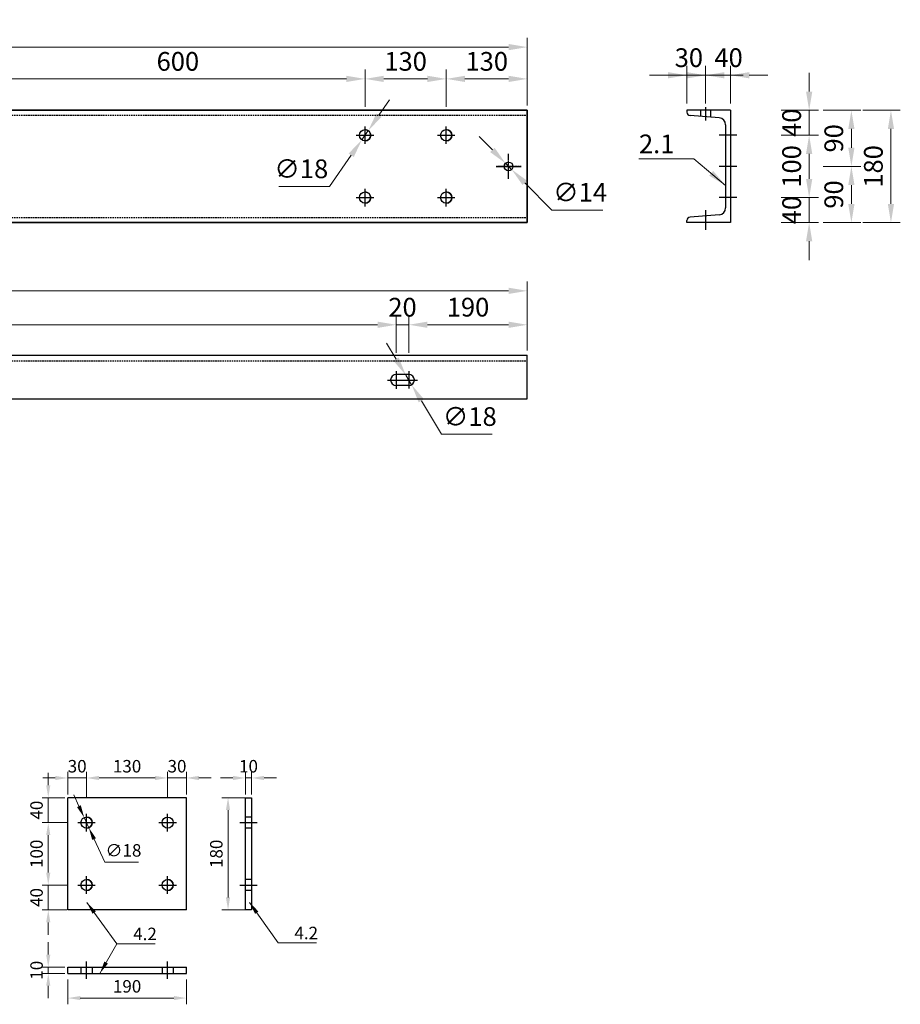
# Model space of a CAD drawing. Extents: x 12305 to 58150, y -69680 to -3923.
# Drawn here: x 24775 to 26186, y -25443 to -23865 of the extents above; entities that cross this region are included whole.
import ezdxf

# ---------------------------------------------------------------- set-up
doc = ezdxf.new("R2010")
doc.units = 0
doc.linetypes.add('HIDDEN', pattern=[0.375, 0.25, -0.125])
doc.layers.get('0').update_dxf_attribs({"linetype": 'CONTINUOUS'})
doc.layers.get('Defpoints').update_dxf_attribs({"linetype": 'CONTINUOUS'})
for name, color, linetype in [('AG_celik', 1, 'CONTINUOUS'), ('AG_kote', 8, 'CONTINUOUS'), ('AG_objekti', 7, 'CONTINUOUS'), ('AG_ostalo', 7, 'CONTINUOUS'), ('AG_tekst', 8, 'CONTINUOUS')]:
    doc.layers.add(name, color=color, linetype=linetype)
doc.styles.add('SHIPPO', font='times.ttf')
doc.dimstyles.new('SHIPPO', dxfattribs={"dimscale": 0, "dimtxt": 2, "dimasz": 2, "dimexe": 1, "dimexo": 0.5, "dimgap": 0.6, "dimtad": 1, "dimtoh": 1, "dimdec": 0, "dimlfac": -1, "dimtxsty": 'SHIPPO', "dimcen": 2, "dimclrd": 8, "dimclre": 8, "dimclrt": 4, "dimadec": 0, "dimazin": 0, "dimtfac": 1, "dimtdec": 0, "dimtmove": 1, "dimatfit": 3, "dimfxl": 3, "dimfxlon": 1, "dimlwd": 9, "dimlwe": 9, "dimarcsym": 0})

# ---------------------------------------------------------------- blocks, each defined once
blk = doc.blocks.new('*D201')
at = {"layer": 'AG_objekti', "color": 8, "lineweight": 9, "transparency": 16777216}
for p, q in [((25844.3, -23999.1), (25844.3, -23939.1)), ((25874.3, -23999.1), (25874.3, -23939.1)), ((25814.3, -23954.1), (25784.3, -23954.1)), ((25874.3, -23954.1), (25844.3, -23954.1)), ((25904.3, -23954.1), (25934.3, -23954.1))]:
    blk.add_line(p, q, dxfattribs=at)
at = {"layer": 'AG_objekti', "color": 8, "transparency": 16777216}
for points in [[(25814.3, -23949.1), (25814.3, -23959.1), (25844.3, -23954.1)], [(25904.3, -23949.1), (25904.3, -23959.1), (25874.3, -23954.1)]]:
    blk.add_solid(points, dxfattribs=at)
at = {"layer": 'Defpoints', "color": 0, "transparency": 16777216}
for p in [(25844.3, -23954.1), (25844.3, -24010.2), (25874.3, -24010.2)]:
    blk.add_point(p, dxfattribs=at)
at = {"layer": 'AG_objekti', "color": 4, "transparency": 16777216, "insert": (25847.5, -23929.8), "char_height": 30, "attachment_point": 5, "style": 'SHIPPO'}
blk.add_mtext('30', dxfattribs=at)
blk = doc.blocks.new('*D202')
at = {"layer": 'AG_objekti', "color": 8, "lineweight": 9, "transparency": 16777216}
for p, q in [((25874.3, -23999.1), (25874.3, -23939.1)), ((25914.3, -23999.1), (25914.3, -23939.1)), ((25844.3, -23954.1), (25814.3, -23954.1)), ((25914.3, -23954.1), (25874.3, -23954.1)), ((25944.3, -23954.1), (25974.3, -23954.1))]:
    blk.add_line(p, q, dxfattribs=at)
at = {"layer": 'AG_objekti', "color": 8, "transparency": 16777216}
for points in [[(25844.3, -23949.1), (25844.3, -23959.1), (25874.3, -23954.1)], [(25944.3, -23949.1), (25944.3, -23959.1), (25914.3, -23954.1)]]:
    blk.add_solid(points, dxfattribs=at)
at = {"layer": 'Defpoints', "color": 0, "transparency": 16777216}
for p in [(25874.3, -23954.1), (25874.3, -24010.2), (25914.3, -24010.2)]:
    blk.add_point(p, dxfattribs=at)
at = {"layer": 'AG_objekti', "color": 4, "transparency": 16777216, "insert": (25911.2, -23929.8), "char_height": 30, "attachment_point": 5, "style": 'SHIPPO'}
blk.add_mtext('40', dxfattribs=at)
blk = doc.blocks.new('*D203')
at = {"layer": 'AG_objekti', "color": 8, "lineweight": 9, "transparency": 16777216}
for p, q in [((26040.3, -23980.2), (26040.3, -23950.2)), ((25995.3, -24010.2), (26055.3, -24010.2)), ((26040.3, -24010.2), (26040.3, -24050.2)), ((25995.3, -24050.2), (26055.3, -24050.2)), ((26040.3, -24080.2), (26040.3, -24110.2))]:
    blk.add_line(p, q, dxfattribs=at)
at = {"layer": 'AG_objekti', "color": 8, "transparency": 16777216}
for points in [[(26035.3, -23980.2), (26045.3, -23980.2), (26040.3, -24010.2)], [(26035.3, -24080.2), (26045.3, -24080.2), (26040.3, -24050.2)]]:
    blk.add_solid(points, dxfattribs=at)
at = {"layer": 'Defpoints', "color": 0, "transparency": 16777216}
for p in [(25914.3, -24010.2), (25914.3, -24050.2), (26040.3, -24050.2)]:
    blk.add_point(p, dxfattribs=at)
at = {"layer": 'AG_objekti', "color": 4, "transparency": 16777216, "insert": (26016.1, -24030.2), "char_height": 30, "attachment_point": 5, "rotation": 90, "style": 'SHIPPO'}
blk.add_mtext('40', dxfattribs=at)
blk = doc.blocks.new('*D204')
at = {"layer": 'AG_objekti', "color": 8, "lineweight": 9, "transparency": 16777216}
for p, q in [((25995.3, -24050.2), (26055.3, -24050.2)), ((26040.3, -24080.2), (26040.3, -24120.2)), ((25995.3, -24150.2), (26055.3, -24150.2))]:
    blk.add_line(p, q, dxfattribs=at)
at = {"layer": 'AG_objekti', "color": 8, "transparency": 16777216}
for points in [[(26035.3, -24080.2), (26045.3, -24080.2), (26040.3, -24050.2)], [(26035.3, -24120.2), (26045.3, -24120.2), (26040.3, -24150.2)]]:
    blk.add_solid(points, dxfattribs=at)
at = {"layer": 'Defpoints', "color": 0, "transparency": 16777216}
for p in [(25924.3, -24050.2), (25924.3, -24150.2), (26040.3, -24150.2)]:
    blk.add_point(p, dxfattribs=at)
at = {"layer": 'AG_objekti', "color": 4, "transparency": 16777216, "insert": (26016.1, -24100.2), "char_height": 30, "attachment_point": 5, "rotation": 90, "style": 'SHIPPO'}
blk.add_mtext('100', dxfattribs=at)
blk = doc.blocks.new('*D205')
at = {"layer": 'AG_objekti', "color": 8, "lineweight": 9, "transparency": 16777216}
for p, q in [((26040.3, -24120.2), (26040.3, -24090.2)), ((25995.3, -24150.2), (26055.3, -24150.2)), ((26040.3, -24150.2), (26040.3, -24190.2)), ((25995.3, -24190.2), (26055.3, -24190.2)), ((26040.3, -24220.2), (26040.3, -24250.2))]:
    blk.add_line(p, q, dxfattribs=at)
at = {"layer": 'AG_objekti', "color": 8, "transparency": 16777216}
for points in [[(26035.3, -24120.2), (26045.3, -24120.2), (26040.3, -24150.2)], [(26035.3, -24220.2), (26045.3, -24220.2), (26040.3, -24190.2)]]:
    blk.add_solid(points, dxfattribs=at)
at = {"layer": 'Defpoints', "color": 0, "transparency": 16777216}
for p in [(25924.3, -24150.2), (25914.3, -24190.2), (26040.3, -24190.2)]:
    blk.add_point(p, dxfattribs=at)
at = {"layer": 'AG_objekti', "color": 4, "transparency": 16777216, "insert": (26016.1, -24170.2), "char_height": 30, "attachment_point": 5, "rotation": 90, "style": 'SHIPPO'}
blk.add_mtext('40', dxfattribs=at)
blk = doc.blocks.new('*D206')
at = {"layer": 'AG_objekti', "color": 8, "lineweight": 9, "transparency": 16777216}
for p, q in [((26063, -24010.2), (26123, -24010.2)), ((26108, -24040.2), (26108, -24070.2)), ((26063, -24100.2), (26123, -24100.2))]:
    blk.add_line(p, q, dxfattribs=at)
at = {"layer": 'AG_objekti', "color": 8, "transparency": 16777216}
for points in [[(26103, -24040.2), (26113, -24040.2), (26108, -24010.2)], [(26103, -24070.2), (26113, -24070.2), (26108, -24100.2)]]:
    blk.add_solid(points, dxfattribs=at)
at = {"layer": 'Defpoints', "color": 0, "transparency": 16777216}
for p in [(25914.3, -24010.2), (25914.3, -24100.2), (26108, -24100.2)]:
    blk.add_point(p, dxfattribs=at)
at = {"layer": 'AG_objekti', "color": 4, "transparency": 16777216, "insert": (26083.7, -24055.2), "char_height": 30, "attachment_point": 5, "rotation": 90, "style": 'SHIPPO'}
blk.add_mtext('90', dxfattribs=at)
blk = doc.blocks.new('*D207')
at = {"layer": 'AG_objekti', "color": 8, "lineweight": 9, "transparency": 16777216}
for p, q in [((26063, -24100.2), (26123, -24100.2)), ((26108, -24130.2), (26108, -24160.2)), ((26063, -24190.2), (26123, -24190.2))]:
    blk.add_line(p, q, dxfattribs=at)
at = {"layer": 'AG_objekti', "color": 8, "transparency": 16777216}
for points in [[(26103, -24130.2), (26113, -24130.2), (26108, -24100.2)], [(26103, -24160.2), (26113, -24160.2), (26108, -24190.2)]]:
    blk.add_solid(points, dxfattribs=at)
at = {"layer": 'Defpoints', "color": 0, "transparency": 16777216}
for p in [(25924.3, -24100.2), (25914.3, -24190.2), (26108, -24190.2)]:
    blk.add_point(p, dxfattribs=at)
at = {"layer": 'AG_objekti', "color": 4, "transparency": 16777216, "insert": (26083.7, -24145.2), "char_height": 30, "attachment_point": 5, "rotation": 90, "style": 'SHIPPO'}
blk.add_mtext('90', dxfattribs=at)
blk = doc.blocks.new('*D208')
at = {"layer": 'AG_objekti', "color": 8, "lineweight": 9, "transparency": 16777216}
for p, q in [((26126.4, -24010.2), (26186.4, -24010.2)), ((26171.4, -24160.2), (26171.4, -24040.2)), ((26126.4, -24190.2), (26186.4, -24190.2))]:
    blk.add_line(p, q, dxfattribs=at)
at = {"layer": 'AG_objekti', "color": 8, "transparency": 16777216}
for points in [[(26166.4, -24040.2), (26176.4, -24040.2), (26171.4, -24010.2)], [(26166.4, -24160.2), (26176.4, -24160.2), (26171.4, -24190.2)]]:
    blk.add_solid(points, dxfattribs=at)
at = {"layer": 'Defpoints', "color": 0, "transparency": 16777216}
for p in [(25914.3, -24010.2), (26171.4, -24010.2), (25914.3, -24190.2)]:
    blk.add_point(p, dxfattribs=at)
at = {"layer": 'AG_objekti', "color": 4, "transparency": 16777216, "insert": (26147.1, -24100.2), "char_height": 30, "attachment_point": 5, "rotation": 90, "style": 'SHIPPO'}
blk.add_mtext('180', dxfattribs=at)
blk = doc.blocks.new('*D220')
at = {"layer": 'AG_objekti', "color": 8, "lineweight": 9, "transparency": 16777216}
for p, q in [((24728.6, -24004.9), (24728.6, -23944.9)), ((25328.6, -24004.9), (25328.6, -23944.9)), ((24758.6, -23959.9), (25298.6, -23959.9))]:
    blk.add_line(p, q, dxfattribs=at)
at = {"layer": 'AG_objekti', "color": 8, "transparency": 16777216}
for points in [[(24758.6, -23954.9), (24758.6, -23964.9), (24728.6, -23959.9)], [(25298.6, -23954.9), (25298.6, -23964.9), (25328.6, -23959.9)]]:
    blk.add_solid(points, dxfattribs=at)
at = {"layer": 'Defpoints', "color": 0, "transparency": 16777216}
for p in [(25328.6, -23959.9), (24728.6, -24050.2), (25328.6, -24050.2)]:
    blk.add_point(p, dxfattribs=at)
at = {"layer": 'AG_objekti', "color": 4, "transparency": 16777216, "insert": (25028.6, -23935.7), "char_height": 30, "attachment_point": 5, "style": 'SHIPPO'}
blk.add_mtext('600', dxfattribs=at)
blk = doc.blocks.new('*D221')
at = {"layer": 'AG_objekti', "color": 8, "lineweight": 9, "transparency": 16777216}
for p, q in [((25328.6, -24004.9), (25328.6, -23944.9)), ((25458.6, -24004.9), (25458.6, -23944.9)), ((25358.6, -23959.9), (25428.6, -23959.9))]:
    blk.add_line(p, q, dxfattribs=at)
at = {"layer": 'AG_objekti', "color": 8, "transparency": 16777216}
for points in [[(25358.6, -23954.9), (25358.6, -23964.9), (25328.6, -23959.9)], [(25428.6, -23954.9), (25428.6, -23964.9), (25458.6, -23959.9)]]:
    blk.add_solid(points, dxfattribs=at)
at = {"layer": 'Defpoints', "color": 0, "transparency": 16777216}
for p in [(25458.6, -23959.9), (25328.6, -24050.2), (25458.6, -24050.2)]:
    blk.add_point(p, dxfattribs=at)
at = {"layer": 'AG_objekti', "color": 4, "transparency": 16777216, "insert": (25393.6, -23935.7), "char_height": 30, "attachment_point": 5, "style": 'SHIPPO'}
blk.add_mtext('130', dxfattribs=at)
blk = doc.blocks.new('*D222')
at = {"layer": 'AG_objekti', "color": 8, "lineweight": 9, "transparency": 16777216}
for p, q in [((25458.6, -24004.9), (25458.6, -23944.9)), ((25588.6, -24002.7), (25588.6, -23944.9)), ((25488.6, -23959.9), (25558.6, -23959.9))]:
    blk.add_line(p, q, dxfattribs=at)
at = {"layer": 'AG_objekti', "color": 8, "transparency": 16777216}
for points in [[(25488.6, -23954.9), (25488.6, -23964.9), (25458.6, -23959.9)], [(25558.6, -23954.9), (25558.6, -23964.9), (25588.6, -23959.9)]]:
    blk.add_solid(points, dxfattribs=at)
at = {"layer": 'Defpoints', "color": 0, "transparency": 16777216}
for p in [(25588.6, -23959.9), (25588.6, -24010.2), (25458.6, -24050.2)]:
    blk.add_point(p, dxfattribs=at)
at = {"layer": 'AG_objekti', "color": 4, "transparency": 16777216, "insert": (25523.6, -23935.7), "char_height": 30, "attachment_point": 5, "style": 'SHIPPO'}
blk.add_mtext('130', dxfattribs=at)
blk = doc.blocks.new('*D223')
at = {"layer": 'AG_objekti', "color": 8, "lineweight": 9, "transparency": 16777216}
for p, q in [((21638.6, -23954), (21638.6, -23894)), ((25558.6, -23909), (21668.6, -23909)), ((25588.6, -23954), (25588.6, -23894))]:
    blk.add_line(p, q, dxfattribs=at)
at = {"layer": 'AG_objekti', "color": 8, "transparency": 16777216}
for points in [[(21668.6, -23904), (21668.6, -23914), (21638.6, -23909)], [(25558.6, -23904), (25558.6, -23914), (25588.6, -23909)]]:
    blk.add_solid(points, dxfattribs=at)
at = {"layer": 'Defpoints', "color": 0, "transparency": 16777216}
for p in [(21638.6, -23909), (21638.6, -24010.2), (25588.6, -24010.2)]:
    blk.add_point(p, dxfattribs=at)
at = {"layer": 'AG_objekti', "color": 4, "transparency": 16777216, "insert": (23613.6, -23884.7), "char_height": 30, "attachment_point": 5, "style": 'SHIPPO'}
blk.add_mtext('3950', dxfattribs=at)
blk = doc.blocks.new('*D227')
at = {"layer": 'AG_objekti', "color": 8, "lineweight": 9, "transparency": 16777216}
for p, q in [((25532.6, -24073.8), (25511.6, -24052.5)), ((25553.7, -24095.2), (25563.5, -24105.1)), ((25627.7, -24170.1), (25584.6, -24126.5)), ((25709.8, -24170.1), (25627.7, -24170.1))]:
    blk.add_line(p, q, dxfattribs=at)
at = {"layer": 'AG_objekti', "color": 8, "transparency": 16777216}
for points in [[(25536.2, -24070.3), (25529.1, -24077.3), (25553.7, -24095.2)], [(25588.2, -24123), (25581, -24130), (25563.5, -24105.1)]]:
    blk.add_solid(points, dxfattribs=at)
at = {"layer": 'Defpoints', "color": 0, "transparency": 16777216}
for p in [(25553.7, -24095.2), (25563.5, -24105.1)]:
    blk.add_point(p, dxfattribs=at)
at = {"layer": 'AG_objekti', "color": 4, "transparency": 16777216, "insert": (25673.2, -24145.5), "char_height": 30, "attachment_point": 5, "style": 'SHIPPO'}
blk.add_mtext('∅14', dxfattribs=at)
blk = doc.blocks.new('*D233')
at = {"layer": 'AG_objekti', "color": 8, "lineweight": 9, "transparency": 16777216}
for p, q in [((25350.8, -24018.1), (25367.9, -23993.4)), ((25333.7, -24042.8), (25323.5, -24057.6)), ((25271.5, -24132.6), (25306.4, -24082.2)), ((25190.3, -24132.6), (25271.5, -24132.6))]:
    blk.add_line(p, q, dxfattribs=at)
at = {"layer": 'AG_objekti', "color": 8, "transparency": 16777216}
for points in [[(25346.7, -24015.3), (25354.9, -24021), (25333.7, -24042.8)], [(25302.3, -24079.4), (25310.5, -24085.1), (25323.5, -24057.6)]]:
    blk.add_solid(points, dxfattribs=at)
at = {"layer": 'Defpoints', "color": 0, "transparency": 16777216}
for p in [(25333.7, -24042.8), (25323.5, -24057.6)]:
    blk.add_point(p, dxfattribs=at)
at = {"layer": 'AG_objekti', "color": 4, "transparency": 16777216, "insert": (25226.4, -24107.9), "char_height": 30, "attachment_point": 5, "style": 'SHIPPO'}
blk.add_mtext('∅18', dxfattribs=at)
blk = doc.blocks.new('*D239')
at = {"layer": 'AG_objekti', "color": 8, "lineweight": 9, "transparency": 16777216}
for p, q in [((23623.6, -24399), (23623.6, -24339)), ((25378.6, -24399), (25378.6, -24339)), ((23653.6, -24354), (25348.6, -24354))]:
    blk.add_line(p, q, dxfattribs=at)
at = {"layer": 'AG_objekti', "color": 8, "transparency": 16777216}
for points in [[(23653.6, -24349), (23653.6, -24359), (23623.6, -24354)], [(25348.6, -24349), (25348.6, -24359), (25378.6, -24354)]]:
    blk.add_solid(points, dxfattribs=at)
at = {"layer": 'Defpoints', "color": 0, "transparency": 16777216}
for p in [(25378.6, -24354), (23623.6, -24418.4), (25378.6, -24418.4)]:
    blk.add_point(p, dxfattribs=at)
at = {"layer": 'AG_objekti', "color": 4, "transparency": 16777216, "insert": (24501.1, -24329.7), "char_height": 30, "attachment_point": 5, "style": 'SHIPPO'}
blk.add_mtext('1755', dxfattribs=at)
blk = doc.blocks.new('*D240')
at = {"layer": 'AG_objekti', "color": 8, "lineweight": 9, "transparency": 16777216}
for p, q in [((25378.6, -24399), (25378.6, -24339)), ((25398.6, -24399), (25398.6, -24339)), ((25348.6, -24354), (25318.6, -24354)), ((25378.6, -24354), (25398.6, -24354)), ((25428.6, -24354), (25458.6, -24354))]:
    blk.add_line(p, q, dxfattribs=at)
at = {"layer": 'AG_objekti', "color": 8, "transparency": 16777216}
for points in [[(25348.6, -24349), (25348.6, -24359), (25378.6, -24354)], [(25428.6, -24349), (25428.6, -24359), (25398.6, -24354)]]:
    blk.add_solid(points, dxfattribs=at)
at = {"layer": 'Defpoints', "color": 0, "transparency": 16777216}
for p in [(25398.6, -24354), (25378.6, -24418.4), (25398.6, -24418.4)]:
    blk.add_point(p, dxfattribs=at)
at = {"layer": 'AG_objekti', "color": 4, "transparency": 16777216, "insert": (25388.6, -24329.8), "char_height": 30, "attachment_point": 5, "style": 'SHIPPO'}
blk.add_mtext('20', dxfattribs=at)
blk = doc.blocks.new('*D241')
at = {"layer": 'AG_objekti', "color": 8, "lineweight": 9, "transparency": 16777216}
for p, q in [((25398.6, -24399), (25398.6, -24339)), ((25588.6, -24395.1), (25588.6, -24339)), ((25428.6, -24354), (25558.6, -24354))]:
    blk.add_line(p, q, dxfattribs=at)
at = {"layer": 'AG_objekti', "color": 8, "transparency": 16777216}
for points in [[(25428.6, -24349), (25428.6, -24359), (25398.6, -24354)], [(25558.6, -24349), (25558.6, -24359), (25588.6, -24354)]]:
    blk.add_solid(points, dxfattribs=at)
at = {"layer": 'Defpoints', "color": 0, "transparency": 16777216}
for p in [(25588.6, -24354), (25588.6, -24402.6), (25398.6, -24418.4)]:
    blk.add_point(p, dxfattribs=at)
at = {"layer": 'AG_objekti', "color": 4, "transparency": 16777216, "insert": (25493.6, -24329.7), "char_height": 30, "attachment_point": 5, "style": 'SHIPPO'}
blk.add_mtext('190', dxfattribs=at)
blk = doc.blocks.new('*D242')
at = {"layer": 'AG_objekti', "color": 8, "lineweight": 9, "transparency": 16777216}
for p, q in [((21638.6, -24344.6), (21638.6, -24284.6)), ((25588.6, -24344.6), (25588.6, -24284.6)), ((21668.6, -24299.6), (25558.6, -24299.6))]:
    blk.add_line(p, q, dxfattribs=at)
at = {"layer": 'AG_objekti', "color": 8, "transparency": 16777216}
for points in [[(21668.6, -24294.6), (21668.6, -24304.6), (21638.6, -24299.6)], [(25558.6, -24294.6), (25558.6, -24304.6), (25588.6, -24299.6)]]:
    blk.add_solid(points, dxfattribs=at)
at = {"layer": 'Defpoints', "color": 0, "transparency": 16777216}
for p in [(25588.6, -24299.6), (21638.6, -24402.6), (25588.6, -24402.6)]:
    blk.add_point(p, dxfattribs=at)
at = {"layer": 'AG_objekti', "color": 4, "transparency": 16777216, "insert": (23613.6, -24275.3), "char_height": 30, "attachment_point": 5, "style": 'SHIPPO'}
blk.add_mtext('3950', dxfattribs=at)
blk = doc.blocks.new('*D245')
at = {"layer": 'AG_objekti', "color": 8, "lineweight": 9, "transparency": 16777216}
for p, q in [((25378.4, -24409.1), (25362.8, -24383.4)), ((25393.9, -24434.8), (25403.2, -24450.2)), ((25451.3, -24529.6), (25418.8, -24475.8)), ((25532.5, -24529.6), (25451.3, -24529.6))]:
    blk.add_line(p, q, dxfattribs=at)
at = {"layer": 'AG_objekti', "color": 8, "transparency": 16777216}
for points in [[(25382.6, -24406.5), (25374.1, -24411.7), (25393.9, -24434.8)], [(25423, -24473.3), (25414.5, -24478.4), (25403.2, -24450.2)]]:
    blk.add_solid(points, dxfattribs=at)
at = {"layer": 'Defpoints', "color": 0, "transparency": 16777216}
for p in [(25393.9, -24434.8), (25403.2, -24450.2)]:
    blk.add_point(p, dxfattribs=at)
at = {"layer": 'AG_objekti', "color": 4, "transparency": 16777216, "insert": (25496.4, -24505), "char_height": 30, "attachment_point": 5, "style": 'SHIPPO'}
blk.add_mtext('∅18', dxfattribs=at)
blk = doc.blocks.new('A$C72854C94')
at = {"color": 1}
for p, q in [((10, 0), (-10, 0)), ((10, -18), (-10, -18))]:
    blk.add_line(p, q, dxfattribs=at)
for centre, start, end in [((-10, -9), 90, 270), ((10, -9), 270, 90)]:
    blk.add_arc(centre, 9, start, end, dxfattribs=at)
at = {"layer": 'AG_kote', "linetype": 'HIDDEN'}
blk.add_line((-24, -9.1), (24, -9.1), dxfattribs=at)
for points in [[(-10, 5), (-10, -13), (-10, -23)], [(10, 5.1), (10, -12.9), (10, -22.9)]]:
    blk.add_lwpolyline(points, dxfattribs=at)
blk = doc.blocks.new('A$C23812636')
at = {"layer": 'AG_kote', "xscale": -1}
blk.add_blockref('A$C72854C94', (200, -20.9), dxfattribs=at)
blk = doc.blocks.new('A$C33763B10')
at = {"layer": 'AG_celik', "color": 1}
blk.add_line((0, 10), (190, 10), dxfattribs=at)
at = {"layer": 'AG_celik', "color": 1, "ltscale": 0.25}
blk.add_line((190, 0), (190, 10), dxfattribs=at)
at = {"layer": 'AG_kote', "color": 1}
for p, q in [((0, 0), (0, 10)), ((0, 0), (190, 0)), ((21, 10), (21, 0)), ((39, 10), (39, 0)), ((151, 10), (151, 0)), ((169, 10), (169, 0))]:
    blk.add_line(p, q, dxfattribs=at)
at = {"layer": 'AG_kote'}
for points in [[(30, -9), (30, 19)], [(160, -9), (160, 19)]]:
    blk.add_lwpolyline(points, dxfattribs=at)
blk = doc.blocks.new('*D336')
at = {"layer": 'AG_objekti', "color": 8, "lineweight": 9, "transparency": 16777216}
for p, q in [((24852.2, -25403.2), (24852.2, -25443.2)), ((25042.2, -25403.2), (25042.2, -25443.2)), ((24872.2, -25433.2), (25022.2, -25433.2))]:
    blk.add_line(p, q, dxfattribs=at)
at = {"layer": 'AG_objekti', "color": 8, "transparency": 16777216}
for points in [[(24872.2, -25429.9), (24872.2, -25436.5), (24852.2, -25433.2)], [(25022.2, -25429.9), (25022.2, -25436.5), (25042.2, -25433.2)]]:
    blk.add_solid(points, dxfattribs=at)
at = {"layer": 'Defpoints', "color": 0, "transparency": 16777216}
for p in [(24852.2, -25112), (25042.2, -25112), (25042.2, -25433.2)]:
    blk.add_point(p, dxfattribs=at)
at = {"layer": 'AG_objekti', "color": 4, "transparency": 16777216, "insert": (24947.2, -25417), "char_height": 20, "attachment_point": 5, "style": 'SHIPPO'}
blk.add_mtext('190', dxfattribs=at)
blk = doc.blocks.new('*D337')
at = {"layer": 'AG_objekti', "color": 8, "lineweight": 9, "transparency": 16777216}
for p, q in [((24820.9, -25092), (24820.9, -25072)), ((24847.2, -25112), (24810.9, -25112)), ((24820.9, -25112), (24820.9, -25152)), ((24850.9, -25152), (24810.9, -25152)), ((24820.9, -25172), (24820.9, -25192))]:
    blk.add_line(p, q, dxfattribs=at)
at = {"layer": 'AG_objekti', "color": 8, "transparency": 16777216}
for points in [[(24817.5, -25092), (24824.2, -25092), (24820.9, -25112)], [(24817.5, -25172), (24824.2, -25172), (24820.9, -25152)]]:
    blk.add_solid(points, dxfattribs=at)
at = {"layer": 'Defpoints', "color": 0, "transparency": 16777216}
for p in [(24852.2, -25112), (24820.9, -25152), (24882.2, -25152)]:
    blk.add_point(p, dxfattribs=at)
at = {"layer": 'AG_objekti', "color": 4, "transparency": 16777216, "insert": (24804.7, -25132), "char_height": 20, "attachment_point": 5, "rotation": 90, "style": 'SHIPPO'}
blk.add_mtext('40', dxfattribs=at)
blk = doc.blocks.new('*D338')
at = {"layer": 'AG_objekti', "color": 8, "lineweight": 9, "transparency": 16777216}
for p, q in [((24850.9, -25152), (24810.9, -25152)), ((24820.9, -25172), (24820.9, -25232)), ((24850.9, -25252), (24810.9, -25252))]:
    blk.add_line(p, q, dxfattribs=at)
at = {"layer": 'AG_objekti', "color": 8, "transparency": 16777216}
for points in [[(24817.5, -25172), (24824.2, -25172), (24820.9, -25152)], [(24817.5, -25232), (24824.2, -25232), (24820.9, -25252)]]:
    blk.add_solid(points, dxfattribs=at)
at = {"layer": 'Defpoints', "color": 0, "transparency": 16777216}
for p in [(24882.2, -25152), (24820.9, -25252), (24882.2, -25252)]:
    blk.add_point(p, dxfattribs=at)
at = {"layer": 'AG_objekti', "color": 4, "transparency": 16777216, "insert": (24804.7, -25202), "char_height": 20, "attachment_point": 5, "rotation": 90, "style": 'SHIPPO'}
blk.add_mtext('100', dxfattribs=at)
blk = doc.blocks.new('*D339')
at = {"layer": 'AG_objekti', "color": 8, "lineweight": 9, "transparency": 16777216}
for p, q in [((24820.9, -25232), (24820.9, -25212)), ((24850.9, -25252), (24810.9, -25252)), ((24820.9, -25252), (24820.9, -25292)), ((24850.9, -25292), (24810.9, -25292)), ((24820.9, -25312), (24820.9, -25332))]:
    blk.add_line(p, q, dxfattribs=at)
at = {"layer": 'AG_objekti', "color": 8, "transparency": 16777216}
for points in [[(24817.5, -25232), (24824.2, -25232), (24820.9, -25252)], [(24817.5, -25312), (24824.2, -25312), (24820.9, -25292)]]:
    blk.add_solid(points, dxfattribs=at)
at = {"layer": 'Defpoints', "color": 0, "transparency": 16777216}
for p in [(24882.2, -25252), (24820.9, -25292), (24882.2, -25292)]:
    blk.add_point(p, dxfattribs=at)
at = {"layer": 'AG_objekti', "color": 4, "transparency": 16777216, "insert": (24804.7, -25272), "char_height": 20, "attachment_point": 5, "rotation": 90, "style": 'SHIPPO'}
blk.add_mtext('40', dxfattribs=at)
blk = doc.blocks.new('*D340')
at = {"layer": 'AG_objekti', "color": 8, "lineweight": 9, "transparency": 16777216}
for p, q in [((25139, -25112), (25099, -25112)), ((25109, -25132), (25109, -25272)), ((25139, -25292), (25099, -25292))]:
    blk.add_line(p, q, dxfattribs=at)
at = {"layer": 'AG_objekti', "color": 8, "transparency": 16777216}
for points in [[(25105.6, -25132), (25112.3, -25132), (25109, -25112)], [(25105.6, -25272), (25112.3, -25272), (25109, -25292)]]:
    blk.add_solid(points, dxfattribs=at)
at = {"layer": 'Defpoints', "color": 0, "transparency": 16777216}
for p in [(25146.8, -25112), (25109, -25292), (25146.8, -25292)]:
    blk.add_point(p, dxfattribs=at)
at = {"layer": 'AG_objekti', "color": 4, "transparency": 16777216, "insert": (25092.8, -25202), "char_height": 20, "attachment_point": 5, "rotation": 90, "style": 'SHIPPO'}
blk.add_mtext('180', dxfattribs=at)
blk = doc.blocks.new('*D341')
at = {"layer": 'AG_objekti', "color": 8, "lineweight": 9, "transparency": 16777216}
for p, q in [((25136.8, -25107), (25136.8, -25070.4)), ((25146.8, -25107), (25146.8, -25070.4)), ((25116.8, -25080.4), (25096.8, -25080.4)), ((25146.8, -25080.4), (25136.8, -25080.4)), ((25166.8, -25080.4), (25186.8, -25080.4))]:
    blk.add_line(p, q, dxfattribs=at)
at = {"layer": 'AG_objekti', "color": 8, "transparency": 16777216}
for points in [[(25116.8, -25077.1), (25116.8, -25083.8), (25136.8, -25080.4)], [(25166.8, -25077.1), (25166.8, -25083.8), (25146.8, -25080.4)]]:
    blk.add_solid(points, dxfattribs=at)
at = {"layer": 'Defpoints', "color": 0, "transparency": 16777216}
for p in [(25136.8, -25080.4), (25136.8, -25112), (25146.8, -25112)]:
    blk.add_point(p, dxfattribs=at)
at = {"layer": 'AG_objekti', "color": 4, "transparency": 16777216, "insert": (25141.8, -25064.2), "char_height": 20, "attachment_point": 5, "style": 'SHIPPO'}
blk.add_mtext('10', dxfattribs=at)
blk = doc.blocks.new('*D342')
at = {"layer": 'AG_objekti', "color": 8, "lineweight": 9, "transparency": 16777216}
for p, q in [((24852.2, -25107), (24852.2, -25070.4)), ((24882.2, -25110.4), (24882.2, -25070.4)), ((24832.2, -25080.4), (24812.2, -25080.4)), ((24852.2, -25080.4), (24882.2, -25080.4)), ((24902.2, -25080.4), (24922.2, -25080.4))]:
    blk.add_line(p, q, dxfattribs=at)
at = {"layer": 'AG_objekti', "color": 8, "transparency": 16777216}
for points in [[(24832.2, -25077.1), (24832.2, -25083.8), (24852.2, -25080.4)], [(24902.2, -25077.1), (24902.2, -25083.8), (24882.2, -25080.4)]]:
    blk.add_solid(points, dxfattribs=at)
at = {"layer": 'Defpoints', "color": 0, "transparency": 16777216}
for p in [(24882.2, -25080.4), (24852.2, -25112), (24882.2, -25138)]:
    blk.add_point(p, dxfattribs=at)
at = {"layer": 'AG_objekti', "color": 4, "transparency": 16777216, "insert": (24867.2, -25064.2), "char_height": 20, "attachment_point": 5, "style": 'SHIPPO'}
blk.add_mtext('30', dxfattribs=at)
blk = doc.blocks.new('*D355')
at = {"layer": 'AG_objekti', "color": 8, "lineweight": 9, "transparency": 16777216}
for p, q in [((24882.2, -25110.4), (24882.2, -25070.4)), ((25012.2, -25110.4), (25012.2, -25070.4)), ((24902.2, -25080.4), (24992.2, -25080.4))]:
    blk.add_line(p, q, dxfattribs=at)
at = {"layer": 'AG_objekti', "color": 8, "transparency": 16777216}
for points in [[(24902.2, -25077.1), (24902.2, -25083.8), (24882.2, -25080.4)], [(24992.2, -25077.1), (24992.2, -25083.8), (25012.2, -25080.4)]]:
    blk.add_solid(points, dxfattribs=at)
at = {"layer": 'Defpoints', "color": 0, "transparency": 16777216}
for p in [(25012.2, -25080.4), (24882.2, -25138), (25012.2, -25138)]:
    blk.add_point(p, dxfattribs=at)
at = {"layer": 'AG_objekti', "color": 4, "transparency": 16777216, "insert": (24947.2, -25064.2), "char_height": 20, "attachment_point": 5, "style": 'SHIPPO'}
blk.add_mtext('130', dxfattribs=at)
blk = doc.blocks.new('*D356')
at = {"layer": 'AG_objekti', "color": 8, "lineweight": 9, "transparency": 16777216}
for p, q in [((25012.2, -25110.4), (25012.2, -25070.4)), ((25042.2, -25107), (25042.2, -25070.4)), ((24992.2, -25080.4), (24972.2, -25080.4)), ((25012.2, -25080.4), (25042.2, -25080.4)), ((25062.2, -25080.4), (25082.2, -25080.4))]:
    blk.add_line(p, q, dxfattribs=at)
at = {"layer": 'AG_objekti', "color": 8, "transparency": 16777216}
for points in [[(24992.2, -25077.1), (24992.2, -25083.8), (25012.2, -25080.4)], [(25062.2, -25077.1), (25062.2, -25083.8), (25042.2, -25080.4)]]:
    blk.add_solid(points, dxfattribs=at)
at = {"layer": 'Defpoints', "color": 0, "transparency": 16777216}
for p in [(25042.2, -25080.4), (25042.2, -25112), (25012.2, -25138)]:
    blk.add_point(p, dxfattribs=at)
at = {"layer": 'AG_objekti', "color": 4, "transparency": 16777216, "insert": (25027.2, -25064.2), "char_height": 20, "attachment_point": 5, "style": 'SHIPPO'}
blk.add_mtext('30', dxfattribs=at)
blk = doc.blocks.new('*D357')
at = {"layer": 'AG_objekti', "color": 8, "lineweight": 9, "transparency": 16777216}
for p, q in [((24820.9, -25363.6), (24820.9, -25343.6)), ((24847.2, -25383.6), (24810.9, -25383.6)), ((24820.9, -25383.6), (24820.9, -25393.6)), ((24847.2, -25393.6), (24810.9, -25393.6)), ((24820.9, -25413.6), (24820.9, -25433.6))]:
    blk.add_line(p, q, dxfattribs=at)
at = {"layer": 'AG_objekti', "color": 8, "transparency": 16777216}
for points in [[(24817.5, -25363.6), (24824.2, -25363.6), (24820.9, -25383.6)], [(24817.5, -25413.6), (24824.2, -25413.6), (24820.9, -25393.6)]]:
    blk.add_solid(points, dxfattribs=at)
at = {"layer": 'Defpoints', "color": 0, "transparency": 16777216}
for p in [(24852.2, -25383.6), (24820.9, -25393.6), (24852.2, -25393.6)]:
    blk.add_point(p, dxfattribs=at)
at = {"layer": 'AG_objekti', "color": 4, "transparency": 16777216, "insert": (24804.7, -25388.6), "char_height": 20, "attachment_point": 5, "rotation": 90, "style": 'SHIPPO'}
blk.add_mtext('10', dxfattribs=at)
blk = doc.blocks.new('*D358')
at = {"layer": 'AG_objekti', "color": 8, "lineweight": 9, "transparency": 16777216}
for p, q in [((24870.1, -25125.7), (24861.7, -25107.5)), ((24878.4, -25143.8), (24885.9, -25160.2)), ((24911.4, -25215.5), (24894.3, -25178.4)), ((24965.5, -25215.5), (24911.4, -25215.5))]:
    blk.add_line(p, q, dxfattribs=at)
at = {"layer": 'AG_objekti', "color": 8, "transparency": 16777216}
for points in [[(24873.1, -25124.3), (24867, -25127.1), (24878.4, -25143.8)], [(24897.3, -25177), (24891.3, -25179.8), (24885.9, -25160.2)]]:
    blk.add_solid(points, dxfattribs=at)
at = {"layer": 'Defpoints', "color": 0, "transparency": 16777216}
for p in [(24878.4, -25143.8), (24885.9, -25160.2)]:
    blk.add_point(p, dxfattribs=at)
at = {"layer": 'AG_objekti', "color": 4, "transparency": 16777216, "insert": (24941.4, -25199.1), "char_height": 20, "attachment_point": 5, "style": 'SHIPPO'}
blk.add_mtext('∅18', dxfattribs=at)

msp = doc.modelspace()

# ---------------------------------------------------------------- linework, layer by layer
at = {"layer": 'AG_celik'}
for p, q in [((25488.6, -24010.2), (25298.6, -24010.2)), ((25914.3, -24010.2), (25844.3, -24010.2)), ((25896.2, -24022.5), (25849.4, -24018.7)), ((25914.3, -24010.2), (25914.3, -24190.2)), ((25906.3, -24033.5), (25906.3, -24166.8)), ((25896.2, -24177.8), (25849.4, -24181.6)), ((25358.6, -24190.2), (25298.6, -24190.2)), ((25488.6, -24190.2), (25428.6, -24190.2)), ((25914.3, -24190.2), (25844.3, -24190.2)), ((24852.2, -25292), (24852.2, -25112)), ((25042.2, -25112), (24852.2, -25112)), ((25042.2, -25292), (25042.2, -25112)), ((25146.8, -25143), (25136.8, -25143)), ((25146.8, -25161), (25136.8, -25161)), ((25146.8, -25243), (25136.8, -25243)), ((25146.8, -25261), (25136.8, -25261)), ((25042.2, -25292), (24852.2, -25292)), ((25042.2, -25292), (24982.2, -25292))]:
    msp.add_line(p, q, dxfattribs=at)
at = {"layer": 'AG_celik', "ltscale": 0.077718}
for p, q in [((25844.3, -24010.2), (25844.3, -24013.3)), ((25844.3, -24190.2), (25844.3, -24187))]:
    msp.add_line(p, q, dxfattribs=at)
at = {"layer": 'AG_celik', "ltscale": 0.077719}
for p, q in [((25866.3, -24010.2), (25866.3, -24020.1)), ((25882.3, -24010.2), (25882.3, -24021.4))]:
    msp.add_line(p, q, dxfattribs=at)
at = {"layer": 'AG_celik', "color": 8, "ltscale": 0.077719}
msp.add_line((25874.3, -24005.2), (25874.3, -24026.4), dxfattribs=at)
at = {"layer": 'AG_celik', "color": 8}
for points in [[(25924.3, -24050.2), (25896.3, -24050.2)], [(25924.3, -24100.2), (25896.3, -24100.2)], [(25924.3, -24150.2), (25896.3, -24150.2)], [(25874.3, -24170.2), (25874.3, -24201.6)]]:
    msp.add_lwpolyline(points, dxfattribs=at)
at = {"layer": 'AG_celik'}
msp.add_lwpolyline([(25136.8, -25112), (25146.8, -25112), (25146.8, -25292), (25136.8, -25292)], close=True, dxfattribs=at)
for centre, radius in [((25328.6, -24050.2), 9), ((25458.6, -24050.2), 9), ((25558.6, -24100.2), 7), ((25558.6, -24100.2), 7), ((25328.6, -24150.2), 9), ((25458.6, -24150.2), 9), ((24882.2, -25152), 9), ((25012.2, -25152), 9), ((24882.2, -25252), 9), ((25012.2, -25252), 9)]:
    msp.add_circle(centre, radius, dxfattribs=at)
for centre, radius, start, end in [((25849.8, -24013.3), 5.5, 180, 265.4), ((25895.3, -24033.5), 11, 360, 85.4), ((25328.6, -24050.2), 9, 270, 90), ((25458.6, -24050.2), 9, 270, 90), ((25328.6, -24150.2), 9, 270, 90), ((25458.6, -24150.2), 9, 270, 90), ((25895.3, -24166.8), 11, 274.6, 360), ((25849.8, -24187), 5.5, 94.6, 180), ((24882.2, -25152), 9, 270, 90), ((24882.2, -25252), 9, 270, 90), ((25012.2, -25252), 9, 270, 90)]:
    msp.add_arc(centre, radius, start, end, dxfattribs=at)
at = {"layer": 'AG_kote', "color": 1}
for p, q in [((21638.6, -24010.2), (25588.6, -24010.2)), ((25588.6, -24010.2), (25588.6, -24190.2)), ((25588.6, -24190.2), (21638.6, -24190.2))]:
    msp.add_line(p, q, dxfattribs=at)
msp.add_lwpolyline([(25588.6, -24010.2), (21638.6, -24010.2), (21638.6, -24190.2), (25588.6, -24190.2)], close=True, dxfattribs=at)
at = {"layer": 'AG_kote'}
for points in [[(25314.6, -24050.2), (25342.6, -24050.2)], [(25328.6, -24064.2), (25328.6, -24036.2)], [(25444.6, -24050.2), (25472.6, -24050.2)], [(25458.6, -24064.2), (25458.6, -24036.2)], [(25328.6, -24164.2), (25328.6, -24136.2)], [(25458.6, -24164.2), (25458.6, -24136.2)], [(25314.6, -24150.2), (25342.6, -24150.2)], [(25444.6, -24150.2), (25472.6, -24150.2)], [(24882.2, -25166), (24882.2, -25138)], [(25012.2, -25166), (25012.2, -25138)], [(24868.2, -25152), (24896.2, -25152)], [(24998.2, -25152), (25026.2, -25152)], [(25127.8, -25152), (25155.8, -25152)], [(24882.2, -25266), (24882.2, -25238)], [(25012.2, -25266), (25012.2, -25238)], [(24868.2, -25252), (24896.2, -25252)], [(24998.2, -25252), (25026.2, -25252)], [(25127.8, -25252), (25155.8, -25252)]]:
    msp.add_lwpolyline(points, dxfattribs=at)
at = {"layer": 'AG_ostalo', "color": 8, "linetype": 'HIDDEN', "ltscale": 10}
for p, q in [((21638.6, -24018.2), (25588.6, -24018.2)), ((21638.6, -24412), (25588.6, -24412))]:
    msp.add_line(p, q, dxfattribs=at)
at = {"layer": 'AG_ostalo', "color": 1}
for p, q in [((21638.6, -24402.6), (25588.6, -24402.6)), ((25588.6, -24472.6), (25588.6, -24402.6)), ((21638.6, -24472.6), (25588.6, -24472.6))]:
    msp.add_line(p, q, dxfattribs=at)
at = {"layer": 'AG_ostalo', "color": 8, "linetype": 'HIDDEN', "ltscale": 10}
msp.add_lwpolyline([(21638.6, -24182.2), (25588.6, -24182.2)], dxfattribs=at)
at = {"layer": 'AG_tekst', "linetype": 'HIDDEN', "ltscale": 2}
for points in [[(25558.6, -24120.2), (25558.6, -24080.2)], [(25558.6, -24120.2), (25558.6, -24080.2)], [(25538.6, -24100.2), (25578.6, -24100.2)], [(25578.6, -24100.2), (25538.6, -24100.2)]]:
    msp.add_lwpolyline(points, dxfattribs=at)

# ---------------------------------------------------------------- block references
at = {"layer": 'AG_objekti', "color": 8, "xscale": -1}
msp.add_blockref('A$C23812636', (25588.6, -24412.6), dxfattribs=at)
at = {"layer": 'AG_objekti', "color": 8}
msp.add_blockref('A$C33763B10', (24852.2, -25393.6), dxfattribs=at)

# ---------------------------------------------------------------- texts
at = {"layer": 'AG_objekti', "color": 4, "attachment_point": 7, "style": 'SHIPPO'}
for s, insert, char_height in [('{\\fTimes New Roman|b0|i0|c238|p18;2}.1', (25767.6, -24079.1), 30), ('{\\fTimes New Roman|b0|i0|c238|p18;4}.2', (24957, -25340.4), 20), ('{\\fTimes New Roman|b0|i0|c238|p18;4}.2', (25215.4, -25338.9), 20)]:
    msp.add_mtext(s, dxfattribs=dict(at, insert=insert, char_height=char_height))

# ---------------------------------------------------------------- dimensions: what is measured, and where the dimension line sits
at = {"layer": 'AG_objekti', "color": 8}
for base, p1, p2, override, picture, middle in [((21638.6, -23909), (25588.6, -24010.2), (21638.6, -24010.2), {"dimscale": 14.999925}, '*D223', (23613.6, -23884.7)), ((25328.6, -23959.9), (24728.6, -24050.2), (25328.6, -24050.2), {"dimscale": 14.999925}, '*D220', (25028.6, -23935.7)), ((25458.6, -23959.9), (25328.6, -24050.2), (25458.6, -24050.2), {"dimscale": 14.999925}, '*D221', (25393.6, -23935.7)), ((25588.6, -23959.9), (25458.6, -24050.2), (25588.6, -24010.2), {"dimscale": 14.999925}, '*D222', (25523.6, -23935.7)), ((25588.6, -24299.6), (21638.6, -24402.6), (25588.6, -24402.6), {"dimscale": 14.999925}, '*D242', (23613.6, -24275.3)), ((25378.6, -24354), (23623.6, -24418.4), (25378.6, -24418.4), {"dimscale": 14.999925}, '*D239', (24501.1, -24329.7)), ((25588.6, -24354), (25398.6, -24418.4), (25588.6, -24402.6), {"dimscale": 14.999925}, '*D241', (25493.6, -24329.7)), ((25012.2, -25080.4), (24882.2, -25138), (25012.2, -25138), {"dimscale": 10.000001}, '*D355', (24947.2, -25064.2)), ((25042.2, -25433.2), (24852.2, -25112), (25042.2, -25112), {"dimscale": 10.000001}, '*D336', (24947.2, -25417))]:
    dim = msp.add_linear_dim(base=base, p1=p1, p2=p2, dimstyle='SHIPPO', override=override, dxfattribs=at)
    dim.commit()
    dim.dimension.update_dxf_attribs({"geometry": picture, "text_midpoint": middle})
for base, p1, p2, override, picture, middle in [((25844.3, -23954.1), (25874.3, -24010.2), (25844.3, -24010.2), {"dimscale": 14.999925}, '*D201', (25847.5, -23954.1)), ((25874.3, -23954.1), (25914.3, -24010.2), (25874.3, -24010.2), {"dimscale": 14.999925}, '*D202', (25911.2, -23954.1)), ((25398.6, -24354), (25378.6, -24418.4), (25398.6, -24418.4), {"dimscale": 14.999925}, '*D240', (25388.6, -24354)), ((24882.2, -25080.4), (24852.2, -25112), (24882.2, -25138), {"dimscale": 10.000001}, '*D342', (24867.2, -25080.4)), ((25042.2, -25080.4), (25012.2, -25138), (25042.2, -25112), {"dimscale": 10.000001}, '*D356', (25027.2, -25080.4)), ((25136.8, -25080.4), (25146.8, -25112), (25136.8, -25112), {"dimscale": 10.000001}, '*D341', (25141.8, -25080.4))]:
    dim = msp.add_linear_dim(base=base, p1=p1, p2=p2, dimstyle='SHIPPO', override=override, dxfattribs=at)
    dim.commit()
    dim.dimension.update_dxf_attribs({"geometry": picture, "text_midpoint": middle, "dimtype": 160})
for base, p1, p2, override, picture, middle in [((26040.3, -24050.2), (25914.3, -24010.2), (25914.3, -24050.2), {"dimscale": 14.999925}, '*D203', (26040.3, -24030.2)), ((26040.3, -24150.2), (25924.3, -24050.2), (25924.3, -24150.2), {"dimscale": 14.999925}, '*D204', (26040.3, -24100.2)), ((26040.3, -24190.2), (25924.3, -24150.2), (25914.3, -24190.2), {"dimscale": 14.999925}, '*D205', (26040.3, -24170.2)), ((24820.9, -25152), (24852.2, -25112), (24882.2, -25152), {"dimscale": 10.000001}, '*D337', (24820.9, -25132)), ((24820.9, -25292), (24882.2, -25252), (24882.2, -25292), {"dimscale": 10.000001}, '*D339', (24820.9, -25272)), ((24820.9, -25393.6), (24852.2, -25383.6), (24852.2, -25393.6), {"dimscale": 10.000001}, '*D357', (24820.9, -25388.6))]:
    dim = msp.add_linear_dim(base=base, p1=p1, p2=p2, angle=90, dimstyle='SHIPPO', override=override, dxfattribs=at)
    dim.commit()
    dim.dimension.update_dxf_attribs({"geometry": picture, "text_midpoint": middle, "dimtype": 160})
for p1, p2, override, picture, middle in [((25333.7, -24042.8), (25323.5, -24057.6), {"dimscale": 14.999925}, '*D233', (25226.4, -24107.9)), ((25553.7, -24095.2), (25563.5, -24105.1), {"dimscale": 14.999925}, '*D227', (25673.2, -24145.5)), ((24878.4, -25143.8), (24885.9, -25160.2), {"dimscale": 10.000001}, '*D358', (24941.4, -25199.1))]:
    dim = msp.add_diameter_dim_2p(p1=p1, p2=p2, dimstyle='SHIPPO', override=override, dxfattribs=at)
    dim.commit()
    dim.dimension.update_dxf_attribs({"geometry": picture, "text_midpoint": middle})
for base, p1, p2, override, picture, middle in [((26108, -24100.2), (25914.3, -24010.2), (25914.3, -24100.2), {"dimscale": 14.999925}, '*D206', (26083.7, -24055.2)), ((26171.4, -24010.2), (25914.3, -24190.2), (25914.3, -24010.2), {"dimscale": 14.999925}, '*D208', (26147.1, -24100.2)), ((26108, -24190.2), (25924.3, -24100.2), (25914.3, -24190.2), {"dimscale": 14.999925}, '*D207', (26083.7, -24145.2)), ((25109, -25292), (25146.8, -25112), (25146.8, -25292), {"dimscale": 10.000001}, '*D340', (25092.8, -25202)), ((24820.9, -25252), (24882.2, -25152), (24882.2, -25252), {"dimscale": 10.000001}, '*D338', (24804.7, -25202))]:
    dim = msp.add_linear_dim(base=base, p1=p1, p2=p2, angle=90, dimstyle='SHIPPO', override=override, dxfattribs=at)
    dim.commit()
    dim.dimension.update_dxf_attribs({"geometry": picture, "text_midpoint": middle})
dim = msp.add_diameter_dim_2p(p1=(25393.9, -24434.8), p2=(25403.2, -24450.2), dimstyle='SHIPPO', override={"dimscale": 14.999925}, dxfattribs=at)
dim.commit()
dim.dimension.update_dxf_attribs({"geometry": '*D245', "text_midpoint": (25451.3, -24529.6), "dimtype": 163})

# ---------------------------------------------------------------- leaders
at = {"layer": 'AG_objekti', "color": 8, "annotation_type": 0, "has_hookline": 1}
for points, override, hookline_direction, text_width in [([(25906.3, -24130.6), (25855.6, -24088.1), (25825.6, -24088.1)], {"dimscale": 14.999925}, 1, 49), ([(24882.9, -25280), (24931, -25346.4), (24951, -25346.4)], {"dimscale": 10.000001}, 0, 35.2), ([(25143.5, -25280), (25189.4, -25344.9), (25209.4, -25344.9)], {"dimscale": 10.000001}, 0, 35.2)]:
    msp.add_leader(points, dimstyle='SHIPPO', override=override, dxfattribs=dict(at, hookline_direction=hookline_direction, text_width=text_width))
at = {"layer": 'AG_objekti', "color": 8}
msp.add_leader([(24903.6, -25393.6), (24931, -25346.4)], dimstyle='SHIPPO', override={"dimscale": 10.000001}, dxfattribs=at)

doc.saveas('drawing.dxf')
